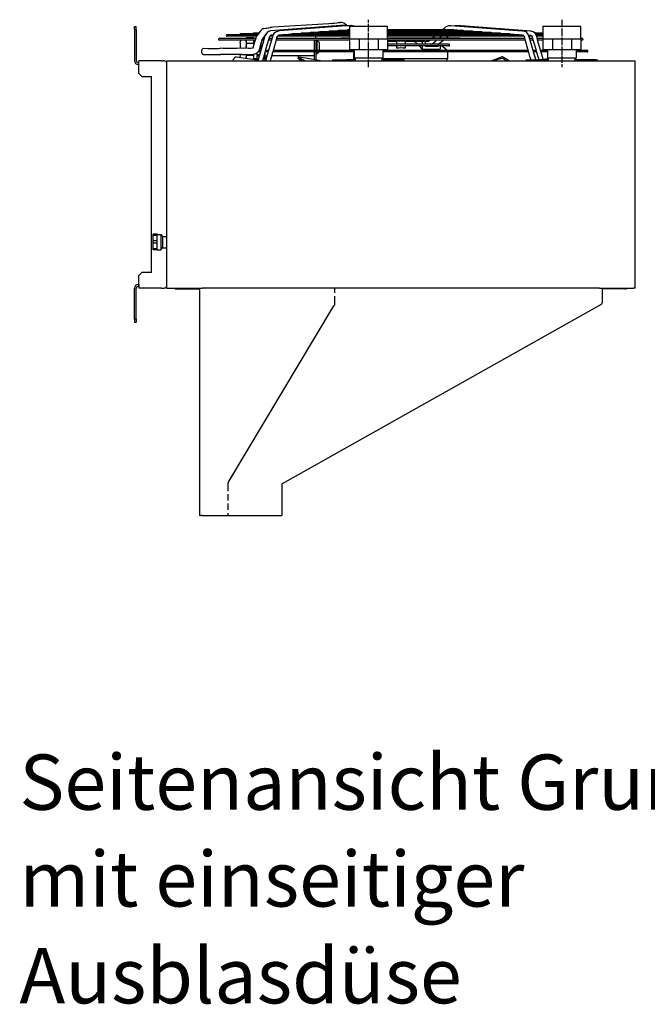
# Model space of a CAD drawing. Units: inches. Extents: x -5405 to 4790, y -4042 to 3412.
# Drawn here: x 2874 to 3867, y -2175 to -617 of the extents above; entities that cross this region are included whole.
import ezdxf

# ---------------------------------------------------------------- set-up
doc = ezdxf.new("R2010")
doc.units = ezdxf.units.IN
doc.linetypes.add('DOT_CENTER', pattern=[14, 12, -1, 0, -1])
doc.linetypes.add('LONG_DASHED', pattern=[15, 10, -5])
doc.layers.add('1', color=7, linetype='Continuous')
doc.styles.add('CONVERTER_14', font='txt.shx', dxfattribs={"width": 0.9})

msp = doc.modelspace()

# ---------------------------------------------------------------- linework, layer by layer
at = {"color": 1, "linetype": 'Continuous'}
for p, q in [((3363, -623.1), (3274.9, -628.7)), ((3366.3, -622.8), (3363, -623.1)), ((3366.3, -622.8), (3366.4, -622.9)), ((3366.4, -622.9), (3366.5, -622.8)), ((3366.5, -622.8), (3366.7, -622.8)), ((3366.7, -622.8), (3368.9, -622.5)), ((3368.9, -622.5), (3371.3, -622.3)), ((3371.3, -622.3), (3375.4, -621.7)), ((3375.4, -621.7), (3377.7, -621.4)), ((3377.7, -621.4), (3380.3, -621)), ((3381, -621.1), (3380.3, -621)), ((3383.3, -621), (3381, -621.1)), ((3386.9, -622.3), (3383.3, -621)), ((3387.4, -622.7), (3386.9, -622.3)), ((3387.9, -623), (3387.4, -622.7)), ((3388.8, -623.7), (3387.9, -623)), ((3251.9, -638.3), (3243.6, -638.3)), ((3252, -638), (3249.3, -641.8)), ((3252.1, -638), (3252, -638)), ((3254.8, -634.2), (3252.1, -638)), ((3252.1, -638), (3252.1, -638)), ((3255.1, -633.9), (3254.8, -634.2)), ((3255.9, -633.1), (3255.1, -633.9)), ((3257.2, -632), (3255.9, -633.1)), ((3258.4, -631.4), (3257.2, -632)), ((3259.3, -631), (3258.4, -631.4)), ((3260, -630.7), (3259.3, -631)), ((3259.3, -631), (3259.3, -631)), ((3260, -630.7), (3262.9, -630.2)), ((3260.7, -630.6), (3260, -630.7)), ((3262.9, -630.2), (3264.1, -630.1)), ((3264.2, -638.6), (3263.2, -640.1)), ((3264.1, -630.1), (3266.6, -629.7)), ((3265.3, -637.3), (3264.2, -638.6)), ((3266.6, -636.1), (3265.3, -637.3)), ((3266.6, -629.7), (3267.8, -629.4)), ((3267.3, -635.7), (3266.6, -636.1)), ((3268.1, -635.2), (3267.3, -635.7)), ((3267.8, -629.4), (3270, -629.1)), ((3269.8, -634.6), (3268.1, -635.2)), ((3271.1, -634.4), (3269.8, -634.6)), ((3270.6, -629), (3270, -629.1)), ((3270.7, -629), (3270.6, -629)), ((3271.1, -629), (3270.7, -629)), ((3271.5, -628.9), (3271.1, -629)), ((3271.3, -634.3), (3271.1, -634.4)), ((3277.3, -633.9), (3271.3, -634.3)), ((3271.5, -628.9), (3271.5, -628.9)), ((3271.9, -628.9), (3271.5, -628.9)), ((3274.9, -628.7), (3271.9, -628.9)), ((3275.5, -640.1), (3276.4, -638.7)), ((3276.4, -638.7), (3277.6, -637.3)), ((3277.7, -633.9), (3277.3, -633.9)), ((3277.6, -637.3), (3278.9, -636.2)), ((3381.3, -626.2), (3277.7, -633.9)), ((3278.9, -636.2), (3279.6, -635.7)), ((3279.6, -635.7), (3280.3, -635.3)), ((3280.3, -635.3), (3282, -634.7)), ((3282, -634.7), (3283.4, -634.4)), ((3283.4, -634.4), (3283.6, -634.3)), ((3284.7, -634.3), (3283.6, -634.3)), ((3397.7, -625.8), (3284.7, -634.3)), ((3312.9, -639.1), (3316.7, -638.8)), ((3316.7, -638.8), (3317.2, -638.8)), ((3317.2, -638.8), (3317.5, -638.8)), ((3317.5, -638.8), (3318.1, -638.6)), ((3318.1, -638.6), (3318.8, -638.4)), ((3318.8, -638.4), (3318.9, -638.3)), ((3318.9, -638.3), (3319.1, -638.3)), ((3319.1, -638.3), (3319.3, -638.3)), ((3391.2, -638.3), (3319.3, -638.3)), ((3327.3, -638), (3324.2, -638.3)), ((3331.4, -637.7), (3327.3, -638)), ((3332, -637.7), (3331.4, -637.7)), ((3332, -637.7), (3332.3, -637.7)), ((3332.3, -637.7), (3332.9, -637.5)), ((3332.9, -637.5), (3333.5, -637.3)), ((3333.5, -637.3), (3333.7, -637.2)), ((3333.7, -637.2), (3333.9, -637.2)), ((3333.9, -637.2), (3334, -637.2)), ((3395.7, -637.2), (3334, -637.2)), ((3341.7, -637), (3339, -637.2)), ((3346.1, -636.6), (3341.7, -637)), ((3346.8, -636.6), (3346.1, -636.6)), ((3346.8, -636.6), (3347.1, -636.6)), ((3347.1, -636.6), (3347.7, -636.4)), ((3347.7, -636.4), (3348.3, -636.2)), ((3348.3, -636.2), (3348.4, -636.1)), ((3348.4, -636.1), (3348.6, -636.1)), ((3348.6, -636.1), (3348.8, -636.1)), ((3395.7, -636.1), (3348.8, -636.1)), ((3353.7, -636.1), (3356.1, -635.9)), ((3356.1, -635.9), (3360.9, -635.5)), ((3360.9, -635.5), (3361.5, -635.5)), ((3361.5, -635.5), (3361.8, -635.5)), ((3361.8, -635.5), (3362.4, -635.3)), ((3362.4, -635.3), (3363.1, -635.1)), ((3363.1, -635.1), (3363.2, -635)), ((3363.2, -635), (3363.4, -635)), ((3363.4, -635), (3363.6, -635)), ((3395.7, -635), (3363.6, -635)), ((3368.5, -635), (3370.4, -634.8)), ((3370.4, -634.8), (3375.6, -634.4)), ((3375.6, -634.4), (3376.3, -634.4)), ((3376.3, -634.4), (3376.6, -634.4)), ((3376.6, -634.4), (3377.2, -634.2)), ((3377.2, -634.2), (3377.8, -634)), ((3377.8, -634), (3378, -633.9)), ((3378, -633.9), (3378.2, -633.9)), ((3378.2, -633.9), (3378.3, -633.9)), ((3395.5, -633.9), (3378.3, -633.9)), ((3382.3, -626.1), (3381.3, -626.2)), ((3387.7, -625.7), (3382.3, -626.1)), ((3383.4, -633.9), (3383.8, -633.8)), ((3383.8, -633.8), (3390.3, -633.3)), ((3383.8, -633.8), (3383.8, -633.8)), ((3387.7, -625.7), (3388.9, -625.8)), ((3390.6, -625.2), (3388.8, -623.7)), ((3388.9, -625.8), (3389.3, -625.8)), ((3389.3, -625.8), (3391.1, -626.2)), ((3390.3, -633.3), (3391.1, -633.3)), ((3391.4, -626.3), (3390.6, -625.2)), ((3391.1, -626.2), (3391.3, -626.3)), ((3391.1, -633.3), (3391.4, -633.3)), ((3391.2, -626), (3392.6, -626)), ((3395.7, -638.3), (3391.2, -638.3)), ((3391.4, -633.3), (3392, -633.1)), ((3392, -633.1), (3392.6, -632.9)), ((3392.6, -626), (3392.6, -626.1)), ((3392.6, -626.1), (3392.7, -626.1)), ((3392.6, -632.9), (3392.8, -632.8)), ((3392.7, -626.1), (3392.8, -626)), ((3392.8, -626), (3394.5, -626)), ((3392.8, -632.8), (3393, -632.8)), ((3393, -632.8), (3393.1, -632.8)), ((3395.7, -632.8), (3393.1, -632.8)), ((3398.8, -625.7), (3397.7, -625.8)), ((3398.8, -625.7), (3400, -625.8)), ((3400, -625.8), (3400.1, -625.8)), ((3400.1, -625.8), (3400.6, -626)), ((3400.6, -626), (3402.1, -626.4)), ((3400.6, -626.8), (3400.6, -626.8)), ((3402.1, -626.4), (3402.6, -626.6)), ((3402.6, -626.6), (3402.9, -626.8)), ((3459.3, -632.8), (3456, -632.8)), ((3456.4, -633.9), (3456, -633.9)), ((3457.4, -635), (3456, -635)), ((3459.4, -636.1), (3456, -636.1)), ((3457.5, -637.2), (3456, -637.2)), ((3460.9, -638.3), (3456, -638.3)), ((3575.3, -633.9), (3456.4, -633.9)), ((3590.1, -635), (3457.4, -635)), ((3619.6, -637.2), (3457.5, -637.2)), ((3560.5, -632.8), (3459.3, -632.8)), ((3604.9, -636.1), (3459.4, -636.1)), ((3508.6, -638.3), (3460.9, -638.3)), ((3634.4, -638.3), (3508.6, -638.3)), ((3542.6, -632.8), (3545, -630.8)), ((3545, -630.8), (3546.4, -629.6)), ((3546.4, -629.6), (3548.5, -627.8)), ((3548.5, -627.8), (3548.6, -627.8)), ((3548.6, -627.8), (3548.7, -627.8)), ((3548.7, -627.8), (3550, -627.1)), ((3549.8, -632.8), (3549.8, -632.8)), ((3550, -627.1), (3551.6, -626.4)), ((3551.6, -626.4), (3552, -626.3)), ((3552, -626.3), (3553.5, -625.8)), ((3553.5, -625.8), (3553.7, -625.8)), ((3553.7, -625.8), (3554.9, -625.7)), ((3554.9, -625.7), (3556, -625.8)), ((3556, -625.8), (3669, -634.3)), ((3560.5, -632.8), (3560.7, -632.8)), ((3560.7, -632.8), (3560.9, -632.8)), ((3560.9, -632.8), (3561, -632.9)), ((3561, -632.9), (3561.7, -633.1)), ((3561.7, -633.1), (3562.3, -633.3)), ((3565.8, -633.6), (3562.3, -633.3)), ((3562.4, -626.3), (3562.6, -626.2)), ((3562.6, -626.2), (3564.3, -625.8)), ((3564.3, -625.8), (3564.8, -625.8)), ((3564.8, -625.8), (3565.9, -625.7)), ((3567.7, -633.7), (3565.8, -633.6)), ((3565.9, -625.7), (3571.4, -626.1)), ((3567.9, -633.7), (3567.7, -633.7)), ((3568.8, -633.8), (3567.9, -633.7)), ((3570.4, -633.9), (3568.8, -633.8)), ((3571.4, -626.1), (3572.3, -626.2)), ((3572.3, -626.2), (3676, -633.9)), ((3575.3, -633.9), (3575.5, -633.9)), ((3575.5, -633.9), (3575.7, -633.9)), ((3575.7, -633.9), (3575.8, -634)), ((3575.8, -634), (3576.8, -634.4)), ((3576.8, -634.4), (3580.2, -634.6)), ((3580.2, -634.6), (3582.2, -634.8)), ((3582.2, -634.8), (3582.3, -634.8)), ((3582.3, -634.8), (3584.2, -634.9)), ((3584.2, -634.9), (3585.2, -635)), ((3590.1, -635), (3590.2, -635)), ((3590.2, -635), (3590.4, -635)), ((3590.4, -635), (3590.6, -635.1)), ((3590.6, -635.1), (3591.2, -635.3)), ((3591.2, -635.3), (3591.8, -635.5)), ((3591.6, -635.5), (3594.9, -635.7)), ((3594.9, -635.7), (3596.6, -635.8)), ((3596.6, -635.8), (3596.8, -635.8)), ((3596.8, -635.8), (3598.6, -636)), ((3598.6, -636), (3599.9, -636.1)), ((3604.9, -636.1), (3605, -636.1)), ((3605, -636.1), (3605.2, -636.1)), ((3605.2, -636.1), (3605.4, -636.2)), ((3605.4, -636.2), (3606, -636.4)), ((3606, -636.4), (3606.6, -636.6)), ((3606.4, -636.6), (3609.5, -636.8)), ((3609.5, -636.8), (3611.1, -636.9)), ((3611.1, -636.9), (3611.2, -636.9)), ((3611.2, -636.9), (3613, -637)), ((3613, -637), (3614.7, -637.2)), ((3619.6, -637.2), (3619.8, -637.2)), ((3619.8, -637.2), (3620, -637.2)), ((3620, -637.2), (3620.1, -637.3)), ((3620.1, -637.3), (3620.8, -637.5)), ((3620.8, -637.5), (3621.4, -637.7)), ((3624.1, -637.9), (3621.1, -637.7)), ((3625.5, -638), (3624.1, -637.9)), ((3625.6, -638), (3625.5, -638)), ((3627.4, -638.1), (3625.6, -638)), ((3629.4, -638.3), (3627.4, -638.1)), ((3634.4, -638.3), (3634.5, -638.3)), ((3634.5, -638.3), (3634.7, -638.3)), ((3634.7, -638.3), (3634.9, -638.4)), ((3634.9, -638.4), (3635.5, -638.6)), ((3635.5, -638.6), (3636.1, -638.8)), ((3636.1, -638.8), (3638.7, -639)), ((3638.7, -639), (3640, -639.1)), ((3669, -634.3), (3670.1, -634.3)), ((3670.3, -634.4), (3670.1, -634.3)), ((3671.7, -634.7), (3670.3, -634.4)), ((3673.3, -635.3), (3671.7, -634.7)), ((3674, -635.7), (3673.3, -635.3)), ((3674.6, -636.1), (3674, -635.7)), ((3674.8, -636.2), (3674.6, -636.1)), ((3676.1, -637.3), (3674.8, -636.2)), ((3676, -633.9), (3676.4, -633.9)), ((3677.2, -638.7), (3676.1, -637.3)), ((3676.4, -633.9), (3682.3, -634.3)), ((3678.2, -640.1), (3677.2, -638.7)), ((3682.1, -634.3), (3682.3, -634.3)), ((3682.3, -634.3), (3682.5, -634.4)), ((3682.5, -634.4), (3683.9, -634.7)), ((3682.5, -634.4), (3683.6, -634.6)), ((3683.9, -634.7), (3685.6, -635.3)), ((3685.6, -635.3), (3686.3, -635.7)), ((3686.3, -635.7), (3686.9, -636.1)), ((3686.9, -636.1), (3687, -636.2)), ((3687, -636.2), (3688.3, -637.3)), ((3688.4, -637.2), (3688.2, -637.2)), ((3688.3, -637.3), (3689.5, -638.6)), ((3689.1, -637.2), (3688.4, -637.2)), ((3689.3, -638.3), (3689.2, -638.3)), ((3701.4, -638.3), (3689.3, -638.3)), ((3689.5, -638.6), (3690.4, -640.1)), ((3690.3, -638.3), (3690.3, -638.2)), ((3701.7, -638.3), (3701.4, -638.3)), ((3245, -646.7), (3189.3, -646.7)), ((3245, -649.2), (3189.3, -649.2)), ((3201.8, -640.5), (3201.6, -640.5)), ((3248.6, -643), (3201.6, -643)), ((3250.3, -640.5), (3201.8, -640.5)), ((3222.3, -653.4), (3223.1, -650.5)), ((3222.3, -653.4), (3222.3, -660.2)), ((3251.1, -639.4), (3222.6, -639.4)), ((3223.1, -650.5), (3223.9, -649.7)), ((3223.9, -649.7), (3224.4, -649.2)), ((3231.8, -649.3), (3231.8, -649.6)), ((3231.8, -649.6), (3231.8, -658.1)), ((3232.2, -651.8), (3231.8, -649.6)), ((3233.2, -645), (3232.1, -646.7)), ((3233.2, -654), (3232.2, -651.8)), ((3232.4, -646.7), (3233.2, -645)), ((3233.2, -645), (3244.3, -645)), ((3233.2, -654.4), (3233.2, -654)), ((3233.2, -654), (3244.3, -654)), ((3233.2, -654.7), (3233.2, -654.4)), ((3243.2, -661.2), (3245.4, -653.6)), ((3244.3, -646.7), (3244.3, -645)), ((3244.3, -654), (3244.3, -649.2)), ((3244.3, -649.3), (3246.6, -649.3)), ((3244.3, -654.7), (3244.3, -654)), ((3247.3, -646.7), (3245, -646.7)), ((3246.6, -649.2), (3245, -649.2)), ((3245.4, -653.6), (3247.7, -645.3)), ((3247.7, -645.3), (3248.1, -644.2)), ((3248.1, -644.2), (3248.4, -643.5)), ((3248.4, -643.5), (3248.6, -643)), ((3248.6, -643), (3249.3, -641.8)), ((3254.1, -670.4), (3259.8, -650.4)), ((3257.3, -647.9), (3254.8, -656.3)), ((3255.8, -654.1), (3255.5, -654.1)), ((3255.8, -654.1), (3255.8, -653)), ((3255.8, -654.1), (3255.8, -655.1)), ((3257.1, -649.2), (3256.9, -649.2)), ((3259.5, -649.2), (3257.1, -649.2)), ((3257.3, -647.7), (3257.4, -647.6)), ((3257.3, -647.9), (3257.3, -647.7)), ((3259.5, -644.7), (3257.4, -647.6)), ((3257.4, -647.6), (3257.4, -647.6)), ((3259.5, -646.7), (3258.1, -646.7)), ((3260.1, -643.9), (3259.5, -644.7)), ((3260.9, -646.7), (3259.5, -646.7)), ((3260.1, -649.2), (3259.5, -649.2)), ((3259.8, -650.4), (3261.8, -643.4)), ((3260.2, -643.8), (3260.1, -643.9)), ((3262.7, -640.3), (3260.2, -643.8)), ((3260.2, -643.8), (3260.2, -643.8)), ((3260.3, -643.6), (3260.3, -646.7)), ((3261.5, -643), (3260.8, -643)), ((3262, -643), (3261.5, -643)), ((3262.2, -642.2), (3261.8, -643.4)), ((3262.4, -641.7), (3262.2, -642.2)), ((3263.2, -640.1), (3262.4, -641.7)), ((3262.9, -640.5), (3262.6, -640.5)), ((3263.1, -640.3), (3262.7, -640.3)), ((3263, -640.5), (3262.9, -640.5)), ((3263.3, -663.5), (3268.2, -646.3)), ((3266.4, -670.4), (3272.1, -650.4)), ((3269.3, -649.2), (3267.4, -649.2)), ((3268.2, -646.3), (3268.3, -646.1)), ((3268.3, -646.1), (3268.4, -645.6)), ((3268.4, -645.6), (3268.5, -645.3)), ((3269.2, -643.4), (3268.5, -645.2)), ((3268.5, -645.2), (3268.5, -645.3)), ((3270, -642.1), (3269.2, -643.4)), ((3271.7, -646.7), (3269.3, -646.7)), ((3271.7, -649.2), (3269.3, -649.2)), ((3270.7, -643), (3269.4, -643)), ((3270.5, -641.7), (3270, -642.1)), ((3271.1, -641.3), (3270.5, -641.7)), ((3274.2, -643), (3270.7, -643)), ((3271.8, -641.2), (3271.1, -641.3)), ((3274.6, -641.1), (3271.8, -641.3)), ((3271.8, -641.3), (3271.8, -641.2)), ((3272.1, -650.4), (3274.1, -643.4)), ((3274.1, -643.4), (3274.5, -642.2)), ((3274.5, -642.2), (3274.7, -641.7)), ((3275, -641), (3274.6, -641.1)), ((3274.7, -641.7), (3275.5, -640.1)), ((3275.7, -663.3), (3280.5, -646.3)), ((3282.2, -649.2), (3279.7, -649.2)), ((3282.2, -646.7), (3280.4, -646.7)), ((3280.5, -646.3), (3280.8, -645.3)), ((3280.8, -645.2), (3281.4, -643.4)), ((3280.8, -645.3), (3280.8, -645.2)), ((3281.6, -643.2), (3282.3, -642)), ((3295.7, -643), (3282.2, -643)), ((3395.7, -646.7), (3282.2, -646.7)), ((3395.7, -649.2), (3282.2, -649.2)), ((3282.3, -642), (3282.7, -641.7)), ((3282.7, -641.7), (3283.3, -641.3)), ((3283.3, -641.3), (3284.1, -641.2)), ((3286.9, -641.1), (3284, -641.3)), ((3284.1, -641.2), (3284, -641.3)), ((3287.3, -641), (3286.9, -641.1)), ((3287.7, -641), (3287.3, -641)), ((3287.7, -641), (3288, -641)), ((3288, -641), (3288.6, -640.8)), ((3288.6, -640.8), (3289.2, -640.6)), ((3289.2, -640.6), (3289.4, -640.5)), ((3289.4, -640.5), (3289.6, -640.5)), ((3289.6, -640.5), (3289.7, -640.5)), ((3306.7, -640.5), (3289.7, -640.5)), ((3298.5, -640.2), (3294.7, -640.5)), ((3312.4, -643), (3295.7, -643)), ((3302, -639.9), (3298.5, -640.2)), ((3302.5, -639.9), (3302, -639.9)), ((3302.5, -639.9), (3302.8, -639.9)), ((3302.8, -639.9), (3303.4, -639.7)), ((3303.4, -639.7), (3304, -639.5)), ((3304, -639.5), (3304.1, -639.4)), ((3304.1, -639.4), (3304.3, -639.4)), ((3304.3, -639.4), (3304.5, -639.4)), ((3392.3, -639.4), (3304.5, -639.4)), ((3312.3, -640.5), (3306.7, -640.5)), ((3309.4, -639.4), (3312.9, -639.1)), ((3347.8, -640.5), (3312.3, -640.5)), ((3338.7, -643), (3312.4, -643)), ((3357.1, -643), (3338.7, -643)), ((3340.3, -665.3), (3340.3, -649.2)), ((3342.3, -646.7), (3342.3, -643)), ((3342.3, -649.2), (3342.3, -665.3)), ((3343.8, -649.2), (3343.8, -660.3)), ((3343.8, -650.1), (3344.2, -650.2)), ((3344.2, -650.2), (3345.2, -650.4)), ((3345.2, -650.4), (3345.5, -650.6)), ((3345.5, -650.6), (3346.4, -651.1)), ((3346.4, -651.1), (3346.7, -651.5)), ((3346.7, -651.5), (3347.3, -652.1)), ((3347.3, -652.1), (3347.5, -652.8)), ((3347.5, -652.8), (3347.8, -653.4)), ((3357.1, -640.5), (3347.8, -640.5)), ((3347.8, -653.4), (3347.8, -654.3)), ((3347.8, -654.3), (3347.8, -658.8)), ((3385.3, -640.5), (3357.1, -640.5)), ((3388.5, -643), (3357.1, -643)), ((3382.3, -646.7), (3382.3, -646.7)), ((3393.8, -645.8), (3383.5, -645.8)), ((3395.7, -640.5), (3385.3, -640.5)), ((3395.7, -643), (3388.5, -643)), ((3395.7, -639.4), (3392.3, -639.4)), ((3395.7, -645.8), (3393.8, -645.8)), ((3395.7, -644.8), (3395.4, -645)), ((3395.4, -645), (3395.4, -645)), ((3395.4, -645), (3395.7, -645.4)), ((3395.7, -645.5), (3395.4, -645)), ((3465.3, -639.4), (3456, -639.4)), ((3457.1, -640.5), (3456, -640.5)), ((3458.1, -643), (3456, -643)), ((3457.2, -645.8), (3456, -645.8)), ((3457.3, -646.7), (3456, -646.7)), ((3457.3, -649.2), (3456, -649.2)), ((3456, -651), (3458.4, -651)), ((3456, -651.4), (3456.3, -651.3)), ((3456.3, -651.3), (3458.4, -651)), ((3516.6, -640.5), (3457.1, -640.5)), ((3515.4, -645.8), (3457.2, -645.8)), ((3671.5, -646.7), (3457.3, -646.7)), ((3671.5, -649.2), (3457.3, -649.2)), ((3461.2, -643), (3458.1, -643)), ((3458.4, -651), (3469.8, -651)), ((3492.4, -643), (3461.2, -643)), ((3494.1, -639.4), (3465.3, -639.4)), ((3469.8, -651), (3469.8, -655.7)), ((3483.8, -651), (3469.8, -651)), ((3482.7, -651), (3482.7, -650.5)), ((3482.7, -650.5), (3492.7, -650.5)), ((3483.8, -651), (3483.8, -655.7)), ((3483.8, -651), (3495.2, -651)), ((3514.3, -643), (3492.4, -643)), ((3492.7, -651), (3492.7, -650.5)), ((3540.6, -639.4), (3494.1, -639.4)), ((3495.2, -651), (3497.4, -651.3)), ((3495.2, -651), (3510.8, -651)), ((3497.4, -651.3), (3499.5, -652)), ((3499.5, -652), (3501.3, -653.2)), ((3501.3, -653.2), (3503, -654.8)), ((3510.8, -651), (3510.8, -655.7)), ((3510.8, -651), (3516.1, -651)), ((3542.7, -643), (3514.3, -643)), ((3537, -645.8), (3515.4, -645.8)), ((3515.4, -645.8), (3531.7, -645.8)), ((3516.1, -654.8), (3516.1, -651)), ((3516.1, -651), (3516.7, -651)), ((3518.9, -651.5), (3516.1, -651.5)), ((3542.7, -640.5), (3516.6, -640.5)), ((3516.7, -651), (3520.2, -651)), ((3519.6, -651.4), (3518.9, -651.5)), ((3519.8, -651.3), (3519.6, -651.4)), ((3520, -651.1), (3519.8, -651.3)), ((3520.5, -650.8), (3520, -651.1)), ((3520.2, -651), (3520.2, -651)), ((3520.5, -650.8), (3522.5, -649.2)), ((3522.5, -649.2), (3522.5, -649.2)), ((3525.5, -655.7), (3527.2, -654.4)), ((3526.8, -645.8), (3527.4, -645.2)), ((3527.2, -654.4), (3528.3, -653.4)), ((3527.4, -645.2), (3528.2, -644.6)), ((3528.2, -644.6), (3530.1, -643)), ((3528.3, -653.4), (3532.6, -649.9)), ((3530.8, -651.5), (3530.9, -651.3)), ((3531.7, -645.8), (3540, -645.8)), ((3532.6, -649.9), (3533.4, -649.2)), ((3536.9, -655.2), (3543.4, -649.9)), ((3540, -645.8), (3537, -645.8)), ((3537.6, -645.8), (3538.8, -644.8)), ((3538.8, -644.8), (3539.6, -644.1)), ((3539.1, -653.5), (3539.1, -655.7)), ((3539.6, -644.1), (3541, -643)), ((3542.9, -645.8), (3540, -645.8)), ((3564.3, -639.4), (3540.6, -639.4)), ((3568.3, -640.5), (3542.7, -640.5)), ((3565.1, -643), (3542.7, -643)), ((3548, -645.8), (3542.9, -645.8)), ((3546.2, -645.8), (3542.9, -645.8)), ((3543.4, -649.9), (3544.3, -649.2)), ((3548, -645.8), (3546.2, -645.8)), ((3548, -645.8), (3548.1, -645.8)), ((3548.1, -645.8), (3548, -645.8)), ((3555.8, -645.8), (3548.1, -645.8)), ((3549.3, -645.8), (3548.1, -645.8)), ((3548.1, -645.8), (3548.1, -645.8)), ((3548.5, -645.8), (3549.7, -644.8)), ((3549.3, -645.8), (3548.5, -645.8)), ((3552.2, -645.8), (3549.3, -645.8)), ((3555.8, -645.8), (3549.3, -645.8)), ((3549.7, -644.8), (3550.5, -644.2)), ((3550.5, -644.2), (3552, -643)), ((3570.1, -645.8), (3555.8, -645.8)), ((3649.2, -639.4), (3564.3, -639.4)), ((3596.5, -643), (3565.1, -643)), ((3599.7, -640.5), (3568.3, -640.5)), ((3571.4, -646.7), (3571.4, -646.7)), ((3618.1, -643), (3596.5, -643)), ((3608.9, -640.5), (3599.7, -640.5)), ((3641.3, -640.5), (3608.9, -640.5)), ((3641.3, -643), (3618.1, -643)), ((3640, -639.1), (3640.1, -639.1)), ((3640.1, -639.1), (3641.7, -639.2)), ((3649.8, -640.5), (3641.3, -640.5)), ((3660.7, -643), (3641.3, -643)), ((3641.7, -639.2), (3644.2, -639.4)), ((3649.2, -639.4), (3649.3, -639.4)), ((3649.3, -639.4), (3649.5, -639.4)), ((3649.5, -639.4), (3649.7, -639.5)), ((3649.7, -639.5), (3650.3, -639.7)), ((3663.9, -640.5), (3649.8, -640.5)), ((3650.3, -639.7), (3650.9, -639.9)), ((3653.3, -640.1), (3650.9, -639.9)), ((3654.4, -640.1), (3653.3, -640.1)), ((3654.5, -640.1), (3654.4, -640.1)), ((3656.1, -640.3), (3654.5, -640.1)), ((3659, -640.5), (3656.1, -640.3)), ((3671.5, -643), (3660.7, -643)), ((3663.9, -640.5), (3664.1, -640.5)), ((3664.1, -640.5), (3664.3, -640.5)), ((3664.3, -640.5), (3664.4, -640.6)), ((3664.4, -640.6), (3665, -640.8)), ((3665, -640.8), (3665.6, -641)), ((3667.8, -641.2), (3665.6, -641)), ((3668.8, -641.2), (3667.8, -641.2)), ((3668.9, -641.2), (3668.8, -641.2)), ((3669.5, -641.3), (3668.9, -641.2)), ((3669.6, -641.3), (3669.5, -641.3)), ((3669.5, -641.3), (3669.5, -641.3)), ((3669.6, -641.3), (3669.7, -641.4)), ((3669.7, -641.4), (3669.9, -641.3)), ((3669.9, -641.3), (3669.9, -641.2)), ((3669.9, -641.2), (3670.3, -641.3)), ((3670.3, -641.3), (3670.7, -641.5)), ((3670.7, -641.5), (3671.9, -642.5)), ((3671.9, -643), (3671.5, -643)), ((3673.3, -646.7), (3671.5, -646.7)), ((3674, -649.2), (3671.5, -649.2)), ((3671.9, -642.6), (3672.3, -643.6)), ((3672.3, -643.6), (3672.3, -643.7)), ((3672.3, -643.7), (3672.3, -643.8)), ((3672.3, -643.8), (3672.3, -643.8)), ((3672.3, -643.8), (3672.3, -643.9)), ((3672.3, -643.9), (3672.5, -644.4)), ((3672.5, -644.4), (3672.8, -645.3)), ((3673.1, -646.3), (3672.8, -645.3)), ((3678, -663.5), (3673.1, -646.3)), ((3678.9, -641.7), (3678.2, -640.1)), ((3678.6, -641), (3679, -641.1)), ((3679.2, -642.4), (3678.9, -641.7)), ((3679, -641.1), (3681.7, -641.3)), ((3679.3, -642.7), (3679.2, -642.4)), ((3679.3, -642.7), (3679.3, -642.7)), ((3679.6, -643.4), (3679.3, -642.7)), ((3679.6, -643.4), (3679.3, -642.7)), ((3682.9, -643), (3679.4, -643)), ((3679.6, -643.4), (3682.1, -652.4)), ((3679.6, -643.5), (3679.6, -643.4)), ((3681.9, -646.7), (3680.5, -646.7)), ((3681.9, -649.2), (3681.2, -649.2)), ((3681.7, -641.3), (3681.8, -641.3)), ((3681.8, -641.3), (3681.9, -641.4)), ((3681.9, -641.4), (3682.2, -641.3)), ((3684.4, -646.7), (3681.9, -646.7)), ((3684.4, -649.2), (3681.9, -649.2)), ((3682.1, -652.4), (3687.8, -672.3)), ((3682.2, -641.3), (3682.2, -641.2)), ((3682.2, -641.2), (3682.6, -641.3)), ((3682.6, -641.3), (3683, -641.6)), ((3684.2, -643), (3682.9, -643)), ((3683, -641.6), (3684.2, -642.5)), ((3684.2, -642.5), (3684.6, -643.7)), ((3685.6, -646.7), (3684.4, -646.7)), ((3686.3, -649.2), (3684.4, -649.2)), ((3684.6, -643.7), (3684.6, -643.7)), ((3684.6, -643.7), (3684.6, -643.8)), ((3684.6, -643.8), (3684.6, -643.9)), ((3684.6, -643.9), (3684.6, -643.9)), ((3684.6, -643.9), (3684.8, -644.4)), ((3684.8, -644.4), (3685.1, -645.3)), ((3685.1, -645.3), (3685.2, -645.6)), ((3685.2, -645.6), (3685.2, -645.6)), ((3685.2, -645.6), (3685.4, -646.3)), ((3685.4, -646.3), (3690.4, -663.5)), ((3691.5, -639.4), (3689.9, -639.4)), ((3690.4, -640.1), (3691.2, -641.7)), ((3690.8, -640.5), (3690.6, -640.5)), ((3699.4, -640.5), (3690.8, -640.5)), ((3691.2, -641.7), (3691.4, -642.2)), ((3691.4, -642.2), (3691.9, -643.4)), ((3693.2, -639.4), (3691.5, -639.4)), ((3692.1, -643), (3691.7, -643)), ((3691.8, -643.3), (3691.9, -643.4)), ((3693.9, -650.6), (3691.9, -643.4)), ((3696.7, -643), (3692.1, -643)), ((3694.1, -646.7), (3692.8, -646.7)), ((3699.9, -639.4), (3693.2, -639.4)), ((3694.1, -649.2), (3693.5, -649.2)), ((3699.6, -670.4), (3693.9, -650.6)), ((3701.4, -646.7), (3694.1, -646.7)), ((3701.4, -649.2), (3694.1, -649.2)), ((3701.3, -643), (3696.7, -643)), ((3701.5, -640.5), (3699.4, -640.5)), ((3701.6, -639.4), (3699.9, -639.4)), ((3701.7, -643), (3701.3, -643)), ((3701.7, -640.5), (3701.5, -640.5)), ((3701.7, -639.4), (3701.6, -639.4)), ((3762.2, -646.7), (3762, -646.7)), ((3762.2, -649.2), (3762, -649.2)), ((3764.3, -646.7), (3762.2, -646.7)), ((3764.3, -649.2), (3762.2, -649.2)), ((3161.9, -666.7), (3162, -665.6)), ((3161.9, -668.2), (3161.9, -666.7)), ((3162.1, -669), (3161.9, -668.2)), ((3162, -665.6), (3162.1, -664.8)), ((3162.1, -664.8), (3162.5, -663.7)), ((3162.3, -669.8), (3162.1, -669)), ((3162.6, -670.5), (3162.3, -669.8)), ((3162.5, -663.7), (3163, -662.9)), ((3163, -662.9), (3163.5, -662.3)), ((3163.5, -662.3), (3164.1, -662)), ((3164.1, -662), (3171.1, -662.1)), ((3171.1, -662.1), (3187.8, -662.1)), ((3187.8, -662.1), (3187.9, -662.1)), ((3187.9, -662.1), (3190.4, -662)), ((3190.4, -662), (3191.5, -662)), ((3191.6, -662), (3191.5, -662)), ((3191.8, -662.1), (3191.6, -662)), ((3192.1, -662), (3191.8, -662.1)), ((3195.3, -662.1), (3192, -662)), ((3192, -662), (3192.1, -662)), ((3195.8, -662.1), (3195.3, -662.1)), ((3217, -662.1), (3195.8, -662.1)), ((3195.8, -662.1), (3195.8, -662.1)), ((3225.4, -662), (3217, -662.1)), ((3222.3, -660.2), (3222.3, -662.1)), ((3226.9, -662.1), (3225.4, -662)), ((3225.4, -662), (3225.4, -662)), ((3228.4, -662), (3226.9, -662.1)), ((3235.6, -662.1), (3228.4, -662)), ((3231.8, -658.1), (3231.8, -662.1)), ((3232, -662.1), (3232.2, -659.2)), ((3232.2, -659.2), (3233.2, -654.7)), ((3244.3, -654.7), (3233.2, -654.7)), ((3238.7, -662.1), (3235.6, -662.1)), ((3238.8, -662.1), (3238.7, -662.1)), ((3241.5, -662), (3238.8, -662.1)), ((3238.8, -662.1), (3238.8, -662.1)), ((3242.7, -662), (3241.5, -662)), ((3242.8, -662), (3242.7, -662)), ((3242.9, -662), (3242.8, -662)), ((3242.9, -661.9), (3243.2, -661.2)), ((3242.9, -661.9), (3242.9, -661.9)), ((3242.9, -661.9), (3242.9, -662)), ((3242.9, -662), (3242.9, -662)), ((3244.3, -657.2), (3244.3, -654.7)), ((3248.8, -670), (3245.8, -671.5)), ((3250.3, -668.5), (3248.8, -670)), ((3249.3, -672.5), (3249.3, -669.5)), ((3251.2, -667.5), (3250.3, -668.5)), ((3251.3, -667.8), (3251, -667.8)), ((3252.2, -665.4), (3251.2, -667.5)), ((3253.8, -667.8), (3251.3, -667.8)), ((3252.6, -664.6), (3252.2, -665.4)), ((3253.8, -665.3), (3252.3, -665.3)), ((3254.8, -656.3), (3252.6, -664.6)), ((3255.6, -665.3), (3253.8, -665.3)), ((3254.8, -667.8), (3253.8, -667.8)), ((3255.2, -655.1), (3255.8, -655.1)), ((3255.8, -664.3), (3255.8, -655.1)), ((3260.8, -672.3), (3263.1, -664.3)), ((3267.2, -667.8), (3262.1, -667.8)), ((3262.3, -673.8), (3262.3, -667.8)), ((3267.9, -665.3), (3262.8, -665.3)), ((3263.1, -664.3), (3263.2, -663.7)), ((3263.2, -663.7), (3263.3, -663.6)), ((3263.2, -663.7), (3263.2, -663.7)), ((3263.3, -663.6), (3263.3, -663.5)), ((3263.3, -663.6), (3263.3, -663.6)), ((3273.1, -672.3), (3275.6, -663.6)), ((3277, -667.8), (3274.4, -667.8)), ((3277, -665.3), (3275.1, -665.3)), ((3275.6, -663.6), (3275.7, -663.3)), ((3275.6, -663.6), (3275.6, -663.6)), ((3275.6, -663.6), (3275.6, -663.6)), ((3402.8, -665.3), (3277, -665.3)), ((3402.8, -667.8), (3277, -667.8)), ((3340.3, -679.5), (3340.3, -667.8)), ((3342.3, -667.8), (3342.3, -679.9)), ((3343.8, -660.3), (3343.8, -664)), ((3343.8, -664), (3343.8, -665.3)), ((3343.8, -667.8), (3343.8, -669.8)), ((3343.8, -670), (3344.9, -669.7)), ((3343.8, -669.8), (3343.8, -671.3)), ((3344.9, -669.7), (3345.2, -669.6)), ((3345.2, -669.6), (3346.1, -669.1)), ((3346.1, -669.1), (3346.4, -668.9)), ((3346.4, -668.9), (3347.1, -668.1)), ((3347.1, -668.1), (3347.3, -667.9)), ((3347.3, -667.9), (3347.3, -667.8)), ((3347.8, -658.8), (3347.8, -665.2)), ((3347.8, -665.2), (3347.8, -665.3)), ((3402.8, -669), (3402.2, -669)), ((3402.2, -678.8), (3402.2, -669)), ((3402.3, -668.3), (3402.4, -667.8)), ((3450.1, -665.3), (3448.8, -665.3)), ((3450.1, -667.8), (3448.8, -667.8)), ((3676.7, -665.3), (3450.1, -665.3)), ((3676.7, -667.8), (3450.1, -667.8)), ((3524.4, -655.7), (3456, -655.7)), ((3552.8, -658.2), (3456, -658.2)), ((3469.8, -658.2), (3469.8, -661.8)), ((3473.3, -661.6), (3469.8, -661.8)), ((3476.8, -661.5), (3473.3, -661.6)), ((3480.3, -661.6), (3476.8, -661.5)), ((3483.8, -661.8), (3480.3, -661.6)), ((3483.8, -658.2), (3483.8, -661.8)), ((3503.9, -655.7), (3503, -654.8)), ((3506.7, -658.9), (3506.1, -658.2)), ((3510.8, -663.5), (3506.7, -658.9)), ((3510.8, -658.2), (3510.8, -663.5)), ((3510.8, -663.5), (3539.1, -663.5)), ((3516.1, -655.7), (3516.1, -654.8)), ((3516.1, -658.5), (3516.1, -658.2)), ((3516.1, -658.5), (3535.9, -658.5)), ((3524.4, -655.7), (3524.8, -655.8)), ((3524.8, -655.8), (3525.1, -655.7)), ((3535.5, -655.7), (3525.1, -655.7)), ((3535.5, -655.7), (3535.8, -655.8)), ((3535.8, -655.8), (3536.1, -655.7)), ((3535.9, -658.5), (3535.9, -658.2)), ((3552.8, -655.7), (3536.1, -655.7)), ((3536.2, -655.7), (3536.7, -655.4)), ((3536.7, -655.4), (3536.7, -655.3)), ((3536.7, -655.3), (3536.8, -655.3)), ((3536.8, -655.3), (3536.9, -655.2)), ((3539.1, -658.2), (3539.1, -663.5)), ((3543.5, -659.9), (3541.4, -658.2)), ((3549.6, -665.1), (3543.5, -659.9)), ((3549.8, -665.3), (3549.6, -665.1)), ((3551.4, -668.3), (3551.3, -667.8)), ((3551.4, -678.8), (3551.4, -669)), ((3678.5, -665.3), (3676.7, -665.3)), ((3679.2, -667.8), (3676.7, -667.8)), ((3678, -663.6), (3678, -663.5)), ((3678, -663.5), (3678, -663.5)), ((3678.1, -663.6), (3678, -663.6)), ((3678.2, -664.3), (3678.1, -663.6)), ((3678.1, -663.6), (3678.1, -663.6)), ((3681.3, -675), (3678.2, -664.3)), ((3687.2, -665.3), (3685.7, -665.3)), ((3687.2, -667.8), (3686.5, -667.8)), ((3689.7, -665.3), (3687.2, -665.3)), ((3689.7, -667.8), (3687.2, -667.8)), ((3690.9, -665.3), (3689.7, -665.3)), ((3691.6, -667.8), (3689.7, -667.8)), ((3690.4, -663.5), (3690.4, -663.6)), ((3690.4, -663.6), (3690.4, -663.7)), ((3690.4, -663.7), (3690.4, -663.7)), ((3690.4, -663.7), (3690.4, -663.7)), ((3690.4, -663.7), (3690.6, -664.3)), ((3690.6, -664.3), (3693.7, -675.1)), ((3699.8, -665.3), (3698.1, -665.3)), ((3699.8, -667.8), (3698.8, -667.8)), ((3707.4, -665.3), (3699.8, -665.3)), ((3707.4, -667.8), (3699.8, -667.8)), ((3708.8, -665.3), (3707.4, -665.3)), ((3708.8, -667.8), (3707.4, -667.8)), ((3755.1, -665.3), (3754.8, -665.3)), ((3755.1, -667.8), (3754.8, -667.8)), ((3771.8, -665.3), (3755.1, -665.3)), ((3771.8, -667.8), (3755.1, -667.8)), ((3105.6, -684), (3105.8, -684.3)), ((3162.9, -671.1), (3162.6, -670.5)), ((3163.6, -671.8), (3162.9, -671.1)), ((3164.1, -672), (3163.6, -671.8)), ((3164.5, -672), (3164.1, -672)), ((3164.5, -672), (3171.1, -671.9)), ((3171.1, -671.9), (3184.8, -671.9)), ((3184.8, -671.9), (3191.6, -672)), ((3191.8, -672), (3191.6, -672)), ((3192.1, -672), (3191.8, -672)), ((3200.4, -671.9), (3192.1, -672)), ((3192.1, -672), (3192.1, -672)), ((3217, -671.9), (3200.4, -671.9)), ((3211.1, -681.8), (3211.5, -681)), ((3211.5, -681), (3212.6, -679.1)), ((3212.6, -679.1), (3214.4, -676.2)), ((3214.4, -676.2), (3214.6, -675.9)), ((3214.6, -675.9), (3214.6, -675.8)), ((3214.6, -675.8), (3214.7, -675.8)), ((3214.6, -675.9), (3214.6, -675.9)), ((3214.7, -675.8), (3214.8, -675.8)), ((3214.8, -675.8), (3215.1, -675.7)), ((3215.1, -675.7), (3216.6, -675.7)), ((3216.6, -675.7), (3227.3, -676.9)), ((3225.4, -672), (3217, -671.9)), ((3222.3, -672), (3222.3, -672.9)), ((3222.3, -672.9), (3222.3, -674.1)), ((3223, -676.4), (3222.3, -674.1)), ((3225.4, -672), (3226.9, -671.9)), ((3226.9, -671.9), (3228.4, -672)), ((3227.3, -676.9), (3245.9, -680)), ((3228.4, -672), (3235.6, -671.9)), ((3231.8, -672), (3231.8, -674.4)), ((3231.8, -674.4), (3231.8, -675.4)), ((3231.8, -675.4), (3231.8, -677.7)), ((3231.9, -677.7), (3232.2, -675.8)), ((3232.2, -675.7), (3233.2, -673.5)), ((3232.2, -675.8), (3232.2, -675.7)), ((3233.2, -672.8), (3233, -671.9)), ((3233.2, -673.2), (3233.2, -672.8)), ((3233.2, -672.8), (3244.3, -672.8)), ((3233.2, -673.5), (3233.2, -673.2)), ((3244.3, -673.5), (3233.2, -673.5)), ((3235.6, -671.9), (3242.7, -672)), ((3243.4, -671.9), (3242.7, -672)), ((3245.8, -671.5), (3243.4, -671.9)), ((3244.3, -672.8), (3244.3, -671.7)), ((3244.3, -673.5), (3244.3, -672.8)), ((3244.3, -679.8), (3244.3, -673.5)), ((3244.3, -678.3), (3249.3, -678.3)), ((3245.9, -680), (3250.9, -680.9)), ((3249.3, -672.5), (3249.3, -673.4)), ((3253.5, -672.5), (3249.3, -672.5)), ((3249.3, -680.6), (3249.3, -673.4)), ((3249.3, -673.4), (3253.2, -673.4)), ((3250.9, -681.2), (3250.5, -681.8)), ((3251, -680.8), (3250.9, -680.8)), ((3250.9, -680.8), (3250.9, -680.9)), ((3250.9, -680.9), (3250.9, -681.2)), ((3251.5, -679.4), (3251, -680.5)), ((3251, -680.5), (3251, -680.8)), ((3251.5, -679.4), (3254.1, -670.4)), ((3258.2, -681.3), (3258, -681.8)), ((3258.2, -681.3), (3260.8, -672.3)), ((3258.2, -681.4), (3258.2, -681.3)), ((3262.3, -678.8), (3258.9, -678.8)), ((3262.3, -673.8), (3264.1, -673.8)), ((3262.3, -681.8), (3262.3, -673.8)), ((3263.3, -681.2), (3262.9, -681.8)), ((3263.4, -680.5), (3263.3, -680.8)), ((3263.3, -680.8), (3263.3, -680.8)), ((3263.3, -680.8), (3263.3, -680.9)), ((3263.3, -680.9), (3263.3, -681.2)), ((3263.9, -679.4), (3263.4, -680.5)), ((3263.9, -679.4), (3266.4, -670.4)), ((3264.1, -673.8), (3265.5, -673.8)), ((3270.6, -681.3), (3270.4, -681.8)), ((3270.6, -681.3), (3273.1, -672.3)), ((3340.3, -673.8), (3272.7, -673.8)), ((3273.3, -673.8), (3273.3, -671.6)), ((3313.8, -677.5), (3313.6, -677.6)), ((3313.6, -677.6), (3313.6, -677.6)), ((3313.6, -677.6), (3313.6, -677.6)), ((3313.6, -677.6), (3313.9, -677.8)), ((3313.7, -677.6), (3313.6, -677.6)), ((3313.6, -677.6), (3313.6, -677.6)), ((3313.9, -677.5), (3313.7, -677.6)), ((3314.1, -677.4), (3313.8, -677.5)), ((3313.9, -677.8), (3318.1, -680.4)), ((3314.4, -677.4), (3314.1, -677.4)), ((3314.2, -675.8), (3314.3, -675.7)), ((3314.2, -675.9), (3314.2, -675.8)), ((3314.2, -675.8), (3314.2, -675.8)), ((3314.2, -675.8), (3314.2, -675.8)), ((3314.2, -675.8), (3314.3, -676)), ((3314.3, -675.9), (3314.2, -675.9)), ((3314.3, -675.7), (3315.4, -675.7)), ((3314.7, -676.2), (3314.3, -675.9)), ((3314.3, -676), (3314.3, -676.2)), ((3314.3, -676.2), (3314.3, -676.2)), ((3314.3, -676.2), (3314.4, -676.3)), ((3314.4, -676.3), (3314.6, -676.4)), ((3314.5, -676.8), (3314.4, -677.4)), ((3314.7, -676.5), (3314.5, -676.8)), ((3314.6, -676.4), (3314.7, -676.5)), ((3319.7, -679.1), (3314.7, -676.2)), ((3315.4, -675.7), (3325.7, -676.9)), ((3318.1, -680.4), (3320.5, -681.8)), ((3323, -681), (3319.7, -679.1)), ((3324.3, -681.8), (3323, -681)), ((3325.7, -676.9), (3349.6, -681.2)), ((3342.3, -671.3), (3343.8, -671.3)), ((3349.6, -681.2), (3351.9, -681.7)), ((3351.9, -681.7), (3352.2, -681.8)), ((3369.3, -681.8), (3369.3, -680.5)), ((3369.3, -680.5), (3371.8, -680.5)), ((3371.8, -680.5), (3390.8, -680.5)), ((3390.8, -681.8), (3390.8, -680.5)), ((3391.9, -680.5), (3390.8, -680.5)), ((3400.3, -680.5), (3391.9, -680.5)), ((3404.8, -680.5), (3400.3, -680.5)), ((3404.5, -678.8), (3402.2, -678.8)), ((3404.1, -680.5), (3404.1, -678.8)), ((3447.8, -678.8), (3446.8, -678.8)), ((3448.1, -680.5), (3446.8, -680.5)), ((3551.4, -678.8), (3447.8, -678.8)), ((3460.8, -680.5), (3448.1, -680.5)), ((3460.8, -681.8), (3460.8, -680.5)), ((3479.8, -680.5), (3460.8, -680.5)), ((3479.8, -680.5), (3482.3, -680.5)), ((3482.3, -681.8), (3482.3, -680.5)), ((3549.6, -678.8), (3549.6, -681.8)), ((3620.9, -681.7), (3620.8, -681.8)), ((3622.2, -681.2), (3620.9, -681.7)), ((3633, -676.9), (3622.2, -681.2)), ((3624.3, -681.8), (3625.3, -681.3)), ((3625.3, -681.3), (3627.9, -680.3)), ((3627.9, -680.3), (3636.1, -677.5)), ((3637.3, -675.7), (3633, -676.9)), ((3636.1, -677.5), (3637.2, -677.5)), ((3637.2, -677.5), (3637.5, -677.6)), ((3638.2, -675.7), (3637.3, -675.7)), ((3637.5, -677.6), (3637.6, -677.6)), ((3637.6, -677.6), (3637.7, -677.6)), ((3637.7, -677.6), (3637.8, -677.6)), ((3637.8, -677.6), (3638.1, -677.8)), ((3638.1, -677.8), (3642.3, -680.4)), ((3638.4, -675.8), (3638.2, -675.7)), ((3638.5, -675.8), (3638.4, -675.8)), ((3638.6, -675.9), (3638.5, -675.8)), ((3638.5, -675.8), (3638.5, -675.8)), ((3647.1, -681), (3638.6, -675.9)), ((3638.6, -675.9), (3638.6, -675.9)), ((3642.3, -680.4), (3644.6, -681.8)), ((3648.3, -681.8), (3647.1, -681)), ((3675.3, -680.5), (3677.8, -680.5)), ((3675.3, -681.8), (3675.3, -680.5)), ((3677.8, -680.5), (3696.8, -680.5)), ((3682.9, -680.5), (3681.3, -675)), ((3687.8, -672.3), (3689.8, -679.4)), ((3689.8, -679.5), (3689.8, -679.4)), ((3690.1, -680.5), (3689.8, -679.5)), ((3693.7, -675.1), (3695.2, -680.5)), ((3697.9, -680.5), (3696.8, -680.5)), ((3696.8, -681.8), (3696.8, -680.5)), ((3706.3, -680.5), (3697.9, -680.5)), ((3702.2, -679.4), (3699.6, -670.4)), ((3702.1, -679.3), (3702.2, -679.4)), ((3702.2, -679.5), (3702.2, -679.4)), ((3702.5, -680.5), (3702.2, -679.5)), ((3705.9, -679.5), (3702.3, -680)), ((3710.8, -678.8), (3705.9, -679.5)), ((3710.8, -680.5), (3706.3, -680.5)), ((3710.5, -680.5), (3710.8, -680.5)), ((3754.1, -680.5), (3752.8, -680.5)), ((3766.8, -680.5), (3754.1, -680.5)), ((3766.8, -681.8), (3766.8, -680.5)), ((3785.8, -680.5), (3766.8, -680.5)), ((3785.8, -680.5), (3788.3, -680.5)), ((3788.3, -681.8), (3788.3, -680.5)), ((3084.8, -958.1), (3084.8, -956.3)), ((3091.3, -956.3), (3084.8, -956.3)), ((3091.3, -958.1), (3084.8, -958.1)), ((3084.8, -966.9), (3084.8, -958.1)), ((3091.3, -958.1), (3091.3, -956.3)), ((3091.3, -956.8), (3096.8, -956.8)), ((3091.3, -966.9), (3091.3, -958.1)), ((3096.8, -956.8), (3096.8, -980.8)), ((3096.8, -956.8), (3099.8, -959.8)), ((3099.8, -959.8), (3099.8, -975.1)), ((3099.8, -959.8), (3105.8, -959.8)), ((3084.8, -970.6), (3084.8, -966.9)), ((3091.3, -966.9), (3084.8, -966.9)), ((3091.3, -970.6), (3084.8, -970.6)), ((3084.8, -979.4), (3084.8, -970.6)), ((3084.8, -981.3), (3084.8, -979.4)), ((3091.3, -979.4), (3084.8, -979.4)), ((3091.3, -981.3), (3084.8, -981.3)), ((3091.3, -970.6), (3091.3, -966.9)), ((3091.3, -979.4), (3091.3, -970.6)), ((3091.3, -981.3), (3091.3, -979.4)), ((3091.3, -980.8), (3096.8, -980.8)), ((3096.8, -980.8), (3099.8, -977.8)), ((3099.8, -975.1), (3099.8, -977.8)), ((3099.8, -977.8), (3105.8, -977.8))]:
    msp.add_line(p, q, dxfattribs=at)
at = {"color": 2, "linetype": 'Continuous'}
for p, q in [((3055.1, -632.8), (3055.1, -627.8)), ((3055.1, -627.8), (3058.1, -627.8)), ((3058.1, -632.8), (3055.1, -632.8)), ((3055.1, -632.8), (3055.1, -681.6)), ((3058.1, -632.8), (3058.1, -627.8)), ((3058.1, -632.8), (3058.1, -681.6)), ((3395.7, -646.8), (3410.8, -646.8)), ((3410.8, -646.8), (3410.8, -663.8)), ((3410.8, -646.8), (3440.9, -646.8)), ((3440.9, -646.8), (3456, -646.8)), ((3440.9, -646.8), (3440.9, -663.8)), ((3701.7, -646.7), (3701.4, -646.7)), ((3701.7, -649.2), (3701.4, -649.2)), ((3701.7, -646.8), (3716.8, -646.8)), ((3716.8, -646.8), (3746.9, -646.8)), ((3716.8, -646.8), (3716.8, -663.8)), ((3746.9, -646.8), (3762, -646.8)), ((3746.9, -646.8), (3746.9, -663.8)), ((3402.8, -663.8), (3410.8, -663.8)), ((3410.8, -663.8), (3440.9, -663.8)), ((3440.9, -663.8), (3448.8, -663.8)), ((3456, -655.7), (3456, -655.7)), ((3456, -658.2), (3456, -658.2)), ((3708.8, -663.8), (3716.8, -663.8)), ((3716.8, -663.8), (3746.9, -663.8)), ((3746.9, -663.8), (3754.8, -663.8)), ((3062.1, -684.8), (3061.3, -684.8)), ((3404.8, -678.8), (3404.5, -678.8)), ((3430.5, -677.8), (3404.8, -677.8)), ((3446.8, -677.8), (3430.5, -677.8)), ((3710.8, -677.8), (3708.8, -677.8)), ((3736.5, -677.8), (3710.8, -677.8)), ((3752.8, -677.8), (3736.5, -677.8)), ((3754.8, -677.8), (3752.8, -677.8)), ((3062.1, -687.8), (3061.3, -687.8)), ((3055.1, -1090.8), (3055.1, -1042)), ((3058.1, -1090.8), (3058.1, -1042)), ((3061.3, -1035.8), (3062.1, -1035.8)), ((3061.3, -1038.8), (3062.1, -1038.8)), ((3062.1, -1035.6), (3062.1, -1038.8)), ((3062.1, -1038.8), (3062.1, -1041.8)), ((3105.8, -1039.2), (3105.6, -1039.5)), ((3119.6, -1041.8), (3162.3, -1041.8)), ((3791.3, -1041.8), (3831.9, -1041.8)), ((3796.9, -1041.8), (3831.6, -1041.8)), ((3204.4, -1347.9), (3371, -1069.8)), ((3372.2, -1067.9), (3371, -1069.8)), ((3058.1, -1090.8), (3055.1, -1090.8)), ((3055.1, -1090.8), (3055.1, -1095.8)), ((3058.1, -1090.8), (3058.1, -1095.8)), ((3055.1, -1095.8), (3058.1, -1095.8))]:
    msp.add_line(p, q, dxfattribs=at)
at = {"color": 3, "linetype": 'Continuous'}
for p, q in [((3395.7, -626.8), (3455.1, -626.8)), ((3395.7, -626.8), (3395.7, -646.8)), ((3455.1, -626.8), (3456, -626.8)), ((3456, -646.8), (3456, -626.8)), ((3701.7, -626.8), (3761.1, -626.8)), ((3701.7, -626.8), (3701.7, -646.8)), ((3761.1, -626.8), (3762, -626.8)), ((3762, -646.8), (3762, -626.8)), ((3395.7, -646.8), (3395.7, -663.8)), ((3456, -646.8), (3456, -663.8)), ((3701.7, -646.8), (3701.7, -663.8)), ((3762, -646.8), (3762, -663.8)), ((3395.7, -663.8), (3402.8, -663.8)), ((3402.8, -663.8), (3402.8, -677.8)), ((3448.8, -663.8), (3456, -663.8)), ((3448.8, -677.8), (3448.8, -663.8)), ((3701.7, -663.8), (3708.8, -663.8)), ((3708.8, -663.8), (3708.8, -677.8)), ((3754.8, -663.8), (3762, -663.8)), ((3754.8, -677.8), (3754.8, -663.8)), ((3062.1, -684.8), (3062.1, -681.8)), ((3098.1, -681.8), (3062.1, -681.8)), ((3062.1, -688), (3062.1, -684.8)), ((3098.1, -681.8), (3100.9, -681.8)), ((3404.8, -677.8), (3402.8, -677.8)), ((3404.8, -677.8), (3404.8, -681.8)), ((3446.8, -677.8), (3446.8, -681.8)), ((3448.8, -677.8), (3446.8, -677.8)), ((3710.8, -681.8), (3710.8, -677.8)), ((3752.8, -681.8), (3752.8, -677.8)), ((3062.1, -701.8), (3062.1, -688)), ((3062.1, -701.8), (3067.1, -706.8)), ((3067.1, -706.8), (3082.1, -706.8)), ((3082.1, -1016.8), (3082.1, -706.8)), ((3062.1, -1021.8), (3067.1, -1016.8)), ((3062.1, -1035.6), (3062.1, -1021.8)), ((3082.1, -1016.8), (3067.1, -1016.8)), ((3098.1, -1041.8), (3062.1, -1041.8)), ((3098.1, -1041.8), (3100.9, -1041.8)), ((3119.6, -1043), (3119.6, -1041.8)), ((3119.6, -1043), (3122.1, -1043)), ((3122.1, -1043), (3156.7, -1043)), ((3831.6, -1043), (3796.9, -1043)), ((3831.6, -1043), (3834.1, -1043)), ((3831.9, -1041.8), (3832.9, -1041.8)), ((3832.9, -1041.8), (3833.9, -1041.8)), ((3832.9, -1041.8), (3833.2, -1041.8)), ((3833.2, -1041.8), (3833.7, -1041.8)), ((3833.7, -1041.8), (3833.9, -1041.8)), ((3833.9, -1041.8), (3834, -1041.8)), ((3834, -1041.8), (3834, -1041.8)), ((3834, -1041.8), (3834.1, -1041.8)), ((3834.1, -1043), (3834.1, -1041.8))]:
    msp.add_line(p, q, dxfattribs=at)
at = {"color": 7, "linetype": 'Continuous'}
for p, q in [((3105.8, -681.8), (3105.8, -1041.8)), ((3105.8, -681.8), (3847.8, -681.8)), ((3847.8, -1041.8), (3847.8, -681.8)), ((3105.8, -1041.8), (3108.7, -1041.8)), ((3108.7, -1041.8), (3119.6, -1041.8)), ((3791.3, -1041.8), (3162.3, -1041.8)), ((3834, -1041.8), (3845, -1041.8)), ((3847.8, -1041.8), (3845, -1041.8)), ((3158.3, -1044.6), (3158.3, -1401.8)), ((3795.3, -1044.6), (3795.3, -1065.1)), ((3793.9, -1067.6), (3289.1, -1351.3)), ((3288.3, -1352.7), (3288.3, -1401.8)), ((3159.6, -1401.8), (3158.3, -1401.8)), ((3159.6, -1401.8), (3160.8, -1401.8)), ((3162.4, -1401.8), (3160.8, -1401.8)), ((3162.4, -1401.8), (3284.2, -1401.8)), ((3284.2, -1401.8), (3285.8, -1401.8)), ((3285.8, -1401.8), (3287.1, -1401.8)), ((3287.1, -1401.8), (3288.3, -1401.8))]:
    msp.add_line(p, q, dxfattribs=at)
at = {"color": 2, "linetype": 'LONG_DASHED'}
for p, q in [((3372.6, -1064.3), (3372.6, -1041.8)), ((3372.6, -1066.5), (3372.6, -1064.3)), ((3203.1, -1350.6), (3203.1, -1352.8)), ((3203.1, -1352.8), (3203.1, -1401.8)), ((3204.4, -1347.9), (3203.3, -1349.8))]:
    msp.add_line(p, q, dxfattribs=at)
at = {"color": 1, "linetype": 'Continuous'}
for centre, radius, start, end in [((3243.6, -639.5), 1.25, 89.9967, 172.5005), ((3689.1, -638.4), 1.25, 11.7398, 90.0011), ((3189.3, -648), 1.25, 90, -90), ((3201.6, -641.7), 1.25, 90, -90), ((3222.6, -640.6), 1.25, 90.0021, 172.4991), ((3383.5, -647), 1.25, 90.0005, 165.0003), ((3570.1, -647), 1.25, 14.9997, 89.9939), ((3764.3, -648), 1.25, -90, 90), ((3407.2, -669), 5, 172.8334, -179.9972), ((3546.4, -669), 5, 0.0011, 7.1442), ((3552.8, -657), 1.25, -90, 90), ((3771.8, -666.5), 1.25, -90, 90)]:
    msp.add_arc(centre, radius, start, end, dxfattribs=at)
at = {"color": 2, "linetype": 'Continuous'}
for centre, radius, start, end in [((3061.3, -681.6), 6.2, 179.9999, -90.0005), ((3061.3, -681.6), 3.2, 179.9998, -90.0009), ((3061.3, -1042), 6.2, 90.0005, -179.9999), ((3061.3, -1042), 3.2, 90.0009, -179.9998)]:
    msp.add_arc(centre, radius, start, end, dxfattribs=at)
at = {"color": 3, "linetype": 'Continuous'}
for centre, radius, start, end in [((3100.9, -688), 6.2, 39.9999, 89.9992), ((3100.9, -1035.6), 6.2, -89.9992, -39.9999), ((3156.7, -1044.6), 1.6, -0.0002, 89.9991), ((3796.9, -1044.6), 1.6, 90.0052, 179.9999)]:
    msp.add_arc(centre, radius, start, end, dxfattribs=at)
at = {"color": 2, "linetype": 'LONG_DASHED'}
for centre, radius, start, end in [((3369.7, -1066.5), 2.85, -30.9297, 0.0009), ((3204.7, -1350.6), 1.6, 149.0691, -179.9995)]:
    msp.add_arc(centre, radius, start, end, dxfattribs=at)
at = {"color": 7, "linetype": 'Continuous'}
for centre, radius, start, end in [((3792.5, -1065.1), 2.85, -60.6564, 0.0014), ((3289.9, -1352.7), 1.6, 119.344, -179.9987)]:
    msp.add_arc(centre, radius, start, end, dxfattribs=at)
at = {"color": 1, "linetype": 'Continuous'}
for points in [[(3260, -630.7), (3260, -630.7), (3260, -630.7)], [(3670.1, -634.3), (3670, -634.3), (3669.9, -634.3)], [(3679.6, -643.4), (3679.6, -643.4), (3679.5, -643.3)], [(3679.6, -643.4), (3679.6, -643.4), (3679.6, -643.4)], [(3242.7, -672), (3242.7, -672), (3242.8, -672)], [(3689.8, -679.4), (3689.8, -679.3), (3689.7, -679.3)]]:
    msp.add_spline(points, degree=3, dxfattribs=at)
at = {"layer": '1', "color": 2, "linetype": 'DOT_CENTER'}
for p, q in [((3425.8, -691.8), (3425.8, -616.8)), ((3731.8, -616.8), (3731.8, -691.8))]:
    msp.add_line(p, q, dxfattribs=at)

# ---------------------------------------------------------------- texts
at = {"layer": '1', "color": 3, "insert": (2873.1, -2201.1), "char_height": 87.5, "attachment_point": 7, "line_spacing_factor": 1.05042, "style": 'CONVERTER_14'}
msp.add_mtext('Seitenansicht Grundgerät \\Pmit einseitiger \\PAusblasdüse', dxfattribs=at)

doc.saveas('drawing.dxf')
